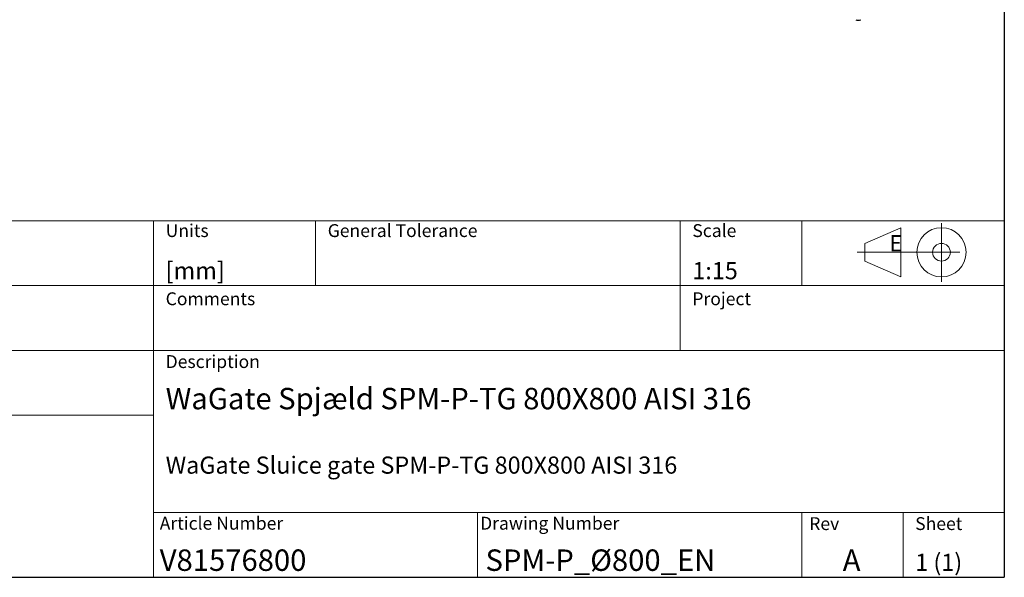
# Model space of a CAD drawing. Units: millimetres. Extents: x 137 to 6195, y 30 to 4425.
# Drawn here: x 4372 to 6195, y 105 to 1137 of the extents above; entities that cross this region are included whole.
import ezdxf

# ---------------------------------------------------------------- set-up
doc = ezdxf.new("R2010")
doc.units = ezdxf.units.MM
doc.header["$LTSCALE"] = 15
doc.linetypes.add('CENTERX2', pattern=[20.32, 12.7, -2.54, 2.54, -2.54])
doc.styles.add('SLDTEXTSTYLE0', font='TXT', dxfattribs={"width": 0.7})
doc.styles.add('SLDTEXTSTYLE1', font='TXT', dxfattribs={"width": 0.56})
doc.styles.add('SLDTEXTSTYLE2', font='TXT', dxfattribs={"width": 0.75})

msp = doc.modelspace()

# ---------------------------------------------------------------- linework, layer by layer
at = {"color": 7, "linetype": 'Continuous', "lineweight": 25}
for p in [(6195, 4350), (315, 105)]:
    msp.add_line(p, (6195, 105), dxfattribs=at)
at = {"color": 7, "linetype": 'Continuous', "lineweight": 18}
for p, q in [((3495, 765), (6195, 765)), ((4620, 675), (4620, 765)), ((4620, 765), (4620, 675)), ((4920, 645), (4920, 765)), ((4920, 765), (4920, 645)), ((5595, 675), (5595, 765)), ((5595, 765), (5595, 675)), ((5820, 645), (5820, 765)), ((5820, 765), (5820, 645)), ((5936.719, 723.172), (6003.454, 752.304)), ((6003.454, 752.304), (6003.454, 706.772)), ((6195, 765), (6195, 105)), ((5936.719, 706.772), (5936.719, 723.172)), ((5936.719, 706.772), (5936.719, 690.372)), ((6003.454, 661.24), (6003.454, 706.772)), ((4620, 675), (4620, 525)), ((4620, 675), (4620, 525)), ((5595, 675), (5595, 525)), ((5595, 675), (5595, 525)), ((5936.719, 690.372), (6003.454, 661.24)), ((6195, 645), (3495, 645)), ((3495, 645), (6195, 645)), ((3495, 525), (4620, 525)), ((3495, 525), (6195, 525)), ((4620, 525), (4620, 105)), ((4620, 525), (6195, 525)), ((6195, 525), (6191.717, 524.897)), ((3495, 405), (4620, 405)), ((4620, 225), (6195, 225)), ((5220, 225), (5220, 105)), ((5820, 225), (5820, 105)), ((6007.5, 225), (6007.5, 105))]:
    msp.add_line(p, q, dxfattribs=at)
at = {"color": 7, "linetype": 'CENTERX2', "lineweight": 18}
for p, q in [((6078.668, 760.461), (6078.668, 652.09)), ((5922.463, 706.772), (6138.73, 706.772))]:
    msp.add_line(p, q, dxfattribs=at)
at = {"color": 7, "linetype": 'Continuous', "lineweight": 18}
for radius in [45.532, 16.454]:
    msp.add_circle((6078.668, 706.772), radius, dxfattribs=at)
at = {"color": 7, "linetype": 'Continuous', "lineweight": 25}
msp.add_arc((5924.562, 1146.422), 10.144, 242.609672, 297.390328, dxfattribs=at)

# ---------------------------------------------------------------- texts
at = {"color": 7, "linetype": 'Continuous', "lineweight": 0}
for s, insert, char_height, attachment_point, style in [('Units', (4642.5, 758.807), 23.8125, 1, 'SLDTEXTSTYLE0'), ('General Tolerance', (4942.5, 758.807), 23.8125, 1, 'SLDTEXTSTYLE0'), ('Scale', (5617.5, 758.807), 23.8125, 1, 'SLDTEXTSTYLE0'), ('E', (5982.248, 738.565), 30, 1, 'SLDTEXTSTYLE1'), ('[mm]', (4642.5, 688.595), 31.75, 1, 'SLDTEXTSTYLE0'), ('1:15', (5617.5, 688.595), 31.75, 1, 'SLDTEXTSTYLE0'), ('Comments', (4642.5, 632.606), 23.8125, 1, 'SLDTEXTSTYLE0'), ('Project', (5617.5, 632.606), 23.8125, 1, 'SLDTEXTSTYLE0'), ('Description', (4642.5, 516.326), 23.8125, 1, 'SLDTEXTSTYLE0'), ('WaGate Spjæld SPM-P-TG 800X800 AISI 316', (4642.5, 455.743), 39.6875, 1, 'SLDTEXTSTYLE0'), ('WaGate Sluice gate SPM-P-TG 800X800 AISI 316', (4642.5, 328.595), 31.75, 1, 'SLDTEXTSTYLE0'), ('Article Number', (4631.505, 217.023), 23.8125, 1, 'SLDTEXTSTYLE0'), ('Drawing Number', (5224.655, 217.023), 23.8125, 1, 'SLDTEXTSTYLE0'), ('Rev', (5833.888, 216.341), 23.8125, 1, 'SLDTEXTSTYLE0'), ('Sheet', (6030, 216.341), 23.8125, 1, 'SLDTEXTSTYLE0'), ('V81576800', (4631.505, 156.578), 39.6875, 1, 'SLDTEXTSTYLE0'), ('SPM-P_Ø800_EN', (5234.61, 156.578), 39.6875, 1, 'SLDTEXTSTYLE0'), ('A', (5912.357, 156.578), 39.687, 2, 'SLDTEXTSTYLE2'), ('1 (1)', (6030, 148.595), 31.75, 1, 'SLDTEXTSTYLE0')]:
    msp.add_mtext(s, dxfattribs=dict(at, insert=insert, char_height=char_height, attachment_point=attachment_point, style=style))

doc.saveas('drawing.dxf')
